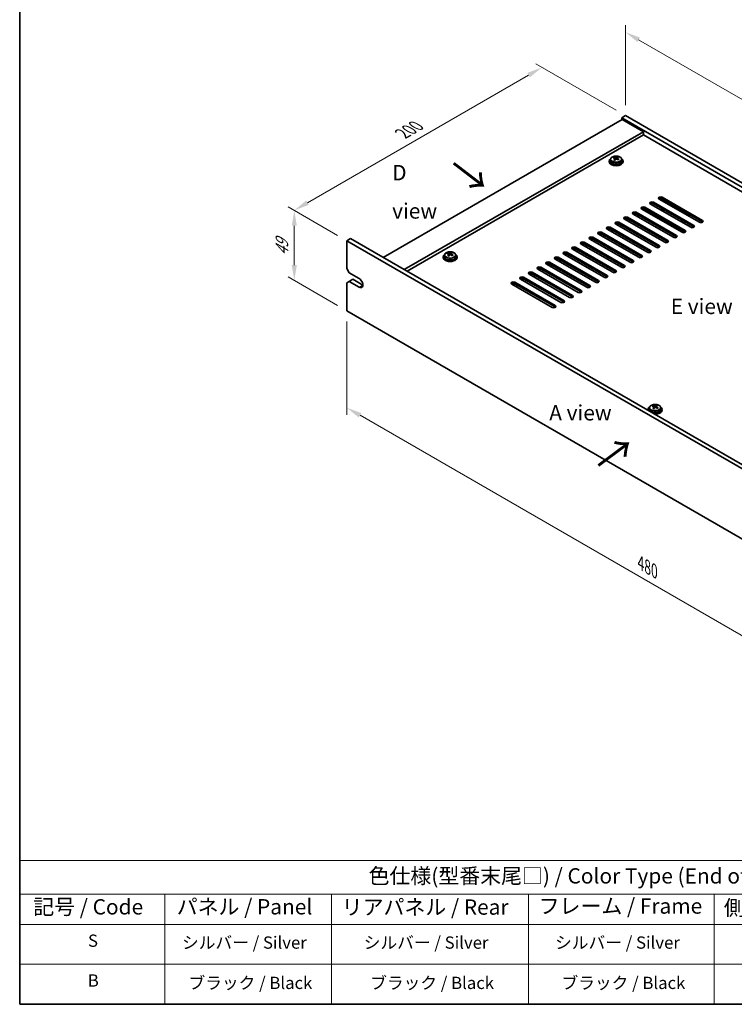
# Model space of a CAD drawing. Units: millimetres. Extents: x 51 to 8126, y 28 to 1292.
# Drawn here: x 51 to 459, y 28 to 590 of the extents above; entities that cross this region are included whole.
import ezdxf

# ---------------------------------------------------------------- set-up
doc = ezdxf.new("R2010")
doc.units = ezdxf.units.MM
doc.header["$LTSCALE"] = 3.5
doc.layers.get('Defpoints').update_dxf_attribs({"lineweight": 25})
for name, color, linetype, lineweight in [('Border (ISO)', 7, 'Continuous', 35), ('Dimension (ISO)', 7, 'Continuous', 18), ('Symbol (ISO)', 7, 'Continuous', 18), ('Visible (ISO)', 7, 'Continuous', 35), ('Visible Narrow (ISO)', 7, 'Continuous', 25)]:
    doc.layers.add(name, color=color, linetype=linetype, lineweight=lineweight)
doc.styles.add('Note Text (TK)', font='txt')
doc.styles.add('Note Text (TK2)', font='txt')
doc.dimstyles.new('Default - Method 1b (TK)', dxfattribs={"dimscale": 3.5, "dimtxt": 2.5, "dimasz": 2.5, "dimexe": 1, "dimexo": 1.5, "dimgap": 1, "dimtad": 1, "dimtoh": 1, "dimrnd": 1e-08, "dimdsep": 46, "dimtxsty": 'Note Text (TK)', "dimcen": 0.09, "dimdle": 5, "dimclrd": 100, "dimclre": 100, "dimclrt": 7, "dimadec": 1, "dimazin": 1, "dimtfac": 1, "dimtmove": 0, "dimatfit": 3, "dimfxl": 0, "dimtolj": 1, "dimlwd": -1, "dimlwe": -1, "dimarcsym": 0})

# ---------------------------------------------------------------- blocks, each defined once
blk = doc.blocks.new('図面枠 tk図枠')
at = {"layer": 'Border (ISO)'}
for p, q in [((14.5, 289), (14.5, 8)), ((14.5, 8), (405.5, 8))]:
    blk.add_line(p, q, dxfattribs=at)
blk = doc.blocks.new('テーブル1')
at = {"layer": 'Symbol (ISO)'}
for p, q in [((14.5, 31.47), (224.51, 31.47)), ((14.5, 31.47), (14.5, 25.95)), ((224.51, 31.47), (224.51, 25.95)), ((14.5, 25.95), (224.51, 25.95)), ((14.5, 25.95), (14.5, 21.05)), ((38.2, 25.95), (38.2, 21.05)), ((65.36, 25.95), (65.36, 21.05)), ((97.49, 25.95), (97.49, 21.05)), ((127.78, 25.95), (127.78, 21.05)), ((158.38, 25.95), (158.38, 21.05)), ((188.76, 25.95), (188.76, 21.05)), ((224.51, 25.95), (224.51, 21.05)), ((14.5, 21.05), (224.51, 21.05)), ((14.5, 21.05), (14.5, 8)), ((38.2, 21.05), (38.2, 8)), ((65.36, 21.05), (65.36, 8)), ((97.49, 21.05), (97.49, 8)), ((127.78, 21.05), (127.78, 8)), ((158.38, 21.05), (158.38, 8)), ((188.76, 21.05), (188.76, 8)), ((224.51, 21.05), (224.51, 8)), ((14.5, 14.53), (224.51, 14.53)), ((14.5, 8), (224.51, 8))]:
    blk.add_line(p, q, dxfattribs=at)
at = {"layer": 'Symbol (ISO)', "color": 7, "attachment_point": 7, "line_spacing_factor": 0.25}
for s, insert, char_height, style in [('色仕様(型番末尾□) / Color Type (End of product number□)', (71.41, 26.93), 2.5, 'Note Text (TK)'), ('記号 / Code', (16.71, 21.88), 2.5, 'Note Text (TK)'), ('パネル / Panel', (40.12, 21.89), 2.5, 'Note Text (TK)'), ('リアパネル / Rear ', (67.03, 21.84), 2.5, 'Note Text (TK)'), ('フレーム / Frame', (99.16, 22.01), 2.5, 'Note Text (TK)'), ('側板 / Side panel', (129.37, 21.73), 2.5, 'Note Text (TK)'), ('天板 / Top cover', (160.04, 21.73), 2.5, 'Note Text (TK)'), ('底板 / Bottom cover', (190.31, 21.8), 2.5, 'Note Text (TK)'), ('S', (25.64, 16.76), 2, 'Note Text (TK2)'), ('シルバー / Silver', (40.98, 16.45), 2, 'Note Text (TK2)'), ('シルバー / Silver', (70.62, 16.45), 2, 'Note Text (TK2)'), ('シルバー / Silver', (101.84, 16.45), 2, 'Note Text (TK2)'), ('シルバー / Silver', (132.28, 16.45), 2, 'Note Text (TK2)'), ('ブラック / Black', (163.82, 16.4), 2, 'Note Text (TK2)'), ('ブラック / Black', (196.88, 16.4), 2, 'Note Text (TK2)'), ('B', (25.61, 10.26), 2, 'Note Text (TK2)'), ('ブラック / Black', (42.03, 9.87), 2, 'Note Text (TK2)'), ('ブラック / Black', (71.67, 9.87), 2, 'Note Text (TK2)'), ('ブラック / Black', (102.88, 9.87), 2, 'Note Text (TK2)'), ('ブラック / Black', (133.33, 9.87), 2, 'Note Text (TK2)'), ('ブラック / Black', (163.82, 9.87), 2, 'Note Text (TK2)'), ('ブラック / Black', (196.88, 9.87), 2, 'Note Text (TK2)')]:
    blk.add_mtext(s, dxfattribs=dict(at, insert=insert, char_height=char_height, style=style))
blk = doc.blocks.new('*D4')
at = {"layer": 'Defpoints', "color": 0, "transparency": 16777216}
for p in [(237.48, 464.2), (207.54, 441.48), (237.48, 424.19)]:
    blk.add_point(p, dxfattribs=at)
at = {"layer": 'Dimension (ISO)', "color": 100, "transparency": 16777216}
for p, q in [((232.23, 467.23), (204.04, 483.51)), ((207.54, 472.73), (207.54, 450.23)), ((232.23, 427.22), (204.04, 443.5))]:
    blk.add_line(p, q, dxfattribs=at)
for points in [[(206.08, 472.73), (209, 472.73), (207.54, 481.48)], [(206.08, 450.23), (209, 450.23), (207.54, 441.48)]]:
    blk.add_solid(points, dxfattribs=at)
at = {"layer": 'Dimension (ISO)', "color": 7, "transparency": 16777216, "insert": (200.47, 455.57), "char_height": 8.75, "attachment_point": 4, "rotation": 90, "style": 'Note Text (TK)'}
blk.add_mtext('\\A1;{\\Q30.000;\\W0.816;\\H0.816x;49}', dxfattribs=at)
blk = doc.blocks.new('*D5')
at = {"layer": 'Defpoints', "color": 0, "transparency": 16777216}
for p in [(348.91, 563.17), (396.58, 535.64), (237.48, 464.2)]:
    blk.add_point(p, dxfattribs=at)
at = {"layer": 'Dimension (ISO)', "color": 100, "transparency": 16777216}
for p, q in [((391.33, 538.67), (345.41, 565.19)), ((215.06, 485.89), (341.33, 558.79)), ((232.23, 467.23), (203.98, 483.54))]:
    blk.add_line(p, q, dxfattribs=at)
for points in [[(340.6, 560.05), (342.06, 557.53), (348.91, 563.17)], [(214.33, 487.15), (215.79, 484.63), (207.48, 481.52)]]:
    blk.add_solid(points, dxfattribs=at)
at = {"layer": 'Dimension (ISO)', "color": 7, "transparency": 16777216, "insert": (269.28, 525.36), "char_height": 8.75, "attachment_point": 4, "rotation": 30, "style": 'Note Text (TK)'}
blk.add_mtext('\\A1;{\\Q-30.000;\\W0.816;\\H0.816x;200}', dxfattribs=at)
blk = doc.blocks.new('*D6')
at = {"layer": 'Defpoints', "color": 0, "transparency": 16777216}
for p in [(237.48, 424.19), (576.89, 228.23), (576.89, 172.87)]:
    blk.add_point(p, dxfattribs=at)
at = {"layer": 'Dimension (ISO)', "color": 100, "transparency": 16777216}
for p, q in [((237.48, 418.13), (237.48, 364.79)), ((245.06, 364.46), (569.31, 177.25)), ((576.89, 222.17), (576.89, 168.83))]:
    blk.add_line(p, q, dxfattribs=at)
for points in [[(245.79, 365.72), (244.33, 363.2), (237.48, 368.83)], [(570.04, 178.51), (568.58, 175.99), (576.89, 172.87)]]:
    blk.add_solid(points, dxfattribs=at)
at = {"layer": 'Dimension (ISO)', "color": 7, "transparency": 16777216, "insert": (405.35, 280.08), "char_height": 8.75, "attachment_point": 4, "rotation": 330, "style": 'Note Text (TK)'}
blk.add_mtext('\\A1;{\\Q-30.000;\\W0.816;\\H0.816x;480}', dxfattribs=at)
blk = doc.blocks.new('*D7')
at = {"layer": 'Defpoints', "color": 0, "transparency": 16777216}
for p in [(396.58, 535.64), (700.64, 407.8), (700.64, 360.09)]:
    blk.add_point(p, dxfattribs=at)
at = {"layer": 'Dimension (ISO)', "color": 100, "transparency": 16777216}
for p, q in [((396.58, 541.7), (396.58, 587.39)), ((404.16, 578.98), (693.06, 412.18)), ((700.64, 366.16), (700.64, 411.85))]:
    blk.add_line(p, q, dxfattribs=at)
for points in [[(404.89, 580.24), (403.43, 577.71), (396.58, 583.35)], [(693.79, 413.44), (692.33, 410.92), (700.64, 407.8)]]:
    blk.add_solid(points, dxfattribs=at)
at = {"layer": 'Dimension (ISO)', "color": 7, "transparency": 16777216, "insert": (546.77, 504.8), "char_height": 8.75, "attachment_point": 4, "rotation": 330, "style": 'Note Text (TK)'}
blk.add_mtext('\\A1;{\\Q-30.000;\\W0.816;\\H0.816x;430}', dxfattribs=at)
blk = doc.blocks.new('テーブル2')
at = {"layer": 'Symbol (ISO)'}
for p, q in [((14.5, 31.47), (224.51, 31.47)), ((14.5, 31.47), (14.5, 25.95)), ((224.51, 31.47), (224.51, 25.95)), ((14.5, 25.95), (224.51, 25.95)), ((14.5, 25.95), (14.5, 21.05)), ((38.2, 25.95), (38.2, 21.05)), ((65.36, 25.95), (65.36, 21.05)), ((97.49, 25.95), (97.49, 21.05)), ((127.78, 25.95), (127.78, 21.05)), ((158.38, 25.95), (158.38, 21.05)), ((188.76, 25.95), (188.76, 21.05)), ((224.51, 25.95), (224.51, 21.05)), ((14.5, 21.05), (224.51, 21.05)), ((14.5, 21.05), (14.5, 8)), ((38.2, 21.05), (38.2, 8)), ((65.36, 21.05), (65.36, 8)), ((97.49, 21.05), (97.49, 8)), ((127.78, 21.05), (127.78, 8)), ((158.38, 21.05), (158.38, 8)), ((188.76, 21.05), (188.76, 8)), ((224.51, 21.05), (224.51, 8)), ((14.5, 14.53), (224.51, 14.53)), ((14.5, 8), (224.51, 8))]:
    blk.add_line(p, q, dxfattribs=at)
at = {"layer": 'Symbol (ISO)', "color": 7, "attachment_point": 7, "line_spacing_factor": 0.25}
for s, insert, char_height, style in [('色仕様(型番末尾□) / Color Type (End of product number□)', (71.41, 26.93), 2.5, 'Note Text (TK)'), ('記号 / Code', (16.71, 21.88), 2.5, 'Note Text (TK)'), ('パネル / Panel', (40.12, 21.89), 2.5, 'Note Text (TK)'), ('リアパネル / Rear ', (67.03, 21.84), 2.5, 'Note Text (TK)'), ('フレーム / Frame', (99.16, 22.01), 2.5, 'Note Text (TK)'), ('側板 / Side panel', (129.37, 21.73), 2.5, 'Note Text (TK)'), ('天板 / Top cover', (160.04, 21.73), 2.5, 'Note Text (TK)'), ('底板 / Bottom cover', (190.31, 21.8), 2.5, 'Note Text (TK)'), ('S', (25.64, 16.76), 2, 'Note Text (TK2)'), ('シルバー / Silver', (40.98, 16.45), 2, 'Note Text (TK2)'), ('シルバー / Silver', (70.62, 16.45), 2, 'Note Text (TK2)'), ('シルバー / Silver', (101.84, 16.45), 2, 'Note Text (TK2)'), ('シルバー / Silver', (132.28, 16.45), 2, 'Note Text (TK2)'), ('ブラック / Black', (163.82, 16.4), 2, 'Note Text (TK2)'), ('ブラック / Black', (196.88, 16.4), 2, 'Note Text (TK2)'), ('B', (25.61, 10.26), 2, 'Note Text (TK2)'), ('ブラック / Black', (42.03, 9.87), 2, 'Note Text (TK2)'), ('ブラック / Black', (71.67, 9.87), 2, 'Note Text (TK2)'), ('ブラック / Black', (102.88, 9.87), 2, 'Note Text (TK2)'), ('ブラック / Black', (133.33, 9.87), 2, 'Note Text (TK2)'), ('ブラック / Black', (163.82, 9.87), 2, 'Note Text (TK2)'), ('ブラック / Black', (196.88, 9.87), 2, 'Note Text (TK2)')]:
    blk.add_mtext(s, dxfattribs=dict(at, insert=insert, char_height=char_height, style=style))

msp = doc.modelspace()

# ---------------------------------------------------------------- linework, layer by layer
at = {"layer": 'Visible (ISO)'}
for p, q in [((396.5793, 535.6413), (394.458, 534.4166)), ((394.458, 534.4166), (394.458, 533.1918)), ((698.5139, 358.8698), (394.458, 534.4166)), ((396.5793, 535.6413), (700.6352, 360.0946)), ((394.8115, 533.396), (258.3399, 454.604)), ((394.8115, 533.396), (406.8324, 526.4557)), ((406.8324, 526.4557), (270.3607, 447.6638)), ((406.8324, 524.6186), (271.9517, 446.7453)), ((406.8324, 526.4557), (406.8324, 524.6186)), ((684.5485, 364.2791), (406.8324, 524.6186)), ((389.9671, 511.4363), (389.9671, 511.8726)), ((392.0268, 511.4925), (392.0268, 512.0874)), ((387.276, 509.7176), (387.276, 509.3093)), ((388.126, 510.6709), (388.126, 509.7176)), ((390.4712, 511.0757), (390.575, 511.0341)), ((390.4712, 510.3321), (390.4712, 511.0713)), ((391.6049, 511.1415), (392.0268, 511.4925)), ((392.0268, 511.4925), (392.0932, 511.4659)), ((392.0808, 510.6544), (392.0808, 511.3936)), ((394.426, 510.6709), (394.426, 509.7176)), ((395.276, 509.7176), (395.276, 509.3093)), ((433.8792, 471.8525), (410.8982, 485.1206)), ((412.666, 486.1412), (435.647, 472.8732)), ((435.647, 472.0567), (412.666, 485.3247)), ((438.8289, 474.7103), (415.848, 487.9783)), ((416.3807, 488.3648), (432.9953, 478.7723)), ((417.6157, 488.999), (440.5967, 475.7309)), ((440.5967, 474.9144), (417.6157, 488.1825)), ((423.9797, 466.1371), (400.9987, 479.4051)), ((401.9887, 478.8336), (403.0493, 479.446)), ((402.0594, 478.7928), (403.12, 479.4051)), ((402.7665, 480.4257), (425.7475, 467.1577)), ((425.7475, 466.3412), (402.7665, 479.6093)), ((403.4736, 477.9763), (404.5343, 478.5886)), ((428.9294, 468.9948), (405.9485, 482.2629)), ((407.0091, 481.6505), (407.2113, 481.7672)), ((407.7162, 483.2835), (430.6972, 470.0154)), ((430.6972, 469.1989), (407.7162, 482.467)), ((407.9047, 481.7593), (407.893, 481.7526)), ((407.893, 481.7526), (407.893, 481.1402)), ((430.2699, 468.8333), (407.893, 481.7526)), ((408.2466, 481.6301), (424.51, 472.2404)), ((417.3532, 482.0383), (417.3532, 482.5691)), ((433.2882, 478.3641), (433.2882, 477.9092)), ((414.0802, 460.4216), (391.0992, 473.6896)), ((392.1599, 473.0773), (393.2205, 473.6896)), ((392.867, 474.7103), (415.848, 461.4422)), ((415.848, 460.6257), (392.867, 473.8938)), ((393.5741, 472.2608), (394.6348, 472.8732)), ((419.0299, 463.2793), (396.049, 476.5474)), ((397.1096, 475.935), (398.1703, 476.5474)), ((397.8167, 477.568), (420.7977, 464.2999)), ((420.7977, 463.4834), (397.8167, 476.7515)), ((398.5238, 475.1185), (399.5845, 475.7309)), ((429.2123, 475.7717), (428.1516, 475.1593)), ((429.5658, 474.3428), (430.6265, 474.9552)), ((404.1807, 454.7061), (381.1997, 467.9742)), ((382.2604, 467.3618), (383.3211, 467.9742)), ((382.9675, 468.9948), (405.9485, 455.7267)), ((405.9485, 454.9102), (382.9675, 468.1783)), ((383.6746, 466.5453), (384.7353, 467.1577)), ((409.1305, 457.5638), (386.1495, 470.8319)), ((387.2101, 470.2195), (388.2708, 470.8319)), ((387.9172, 471.8525), (410.8982, 458.5845)), ((410.8982, 457.768), (387.9172, 471.036)), ((388.6244, 469.403), (389.685, 470.0154)), ((237.4803, 464.1979), (239.6016, 465.4226)), ((237.4803, 464.1979), (237.4803, 448.2762)), ((576.8915, 268.2387), (237.4803, 464.1979)), ((239.6016, 465.4226), (579.0129, 269.4634)), ((394.2812, 448.9906), (371.3002, 462.2587)), ((372.3609, 461.6463), (373.4216, 462.2587)), ((373.068, 463.2793), (396.049, 450.0112)), ((396.049, 449.1948), (373.068, 462.4628)), ((373.7751, 460.8298), (374.8358, 461.4422)), ((399.231, 451.8484), (376.25, 465.1164)), ((377.3106, 464.5041), (378.3713, 465.1164)), ((378.0178, 466.1371), (400.9987, 452.869)), ((400.9987, 452.0525), (378.0178, 465.3206)), ((378.7249, 463.6876), (379.7855, 464.2999)), ((293.3737, 455.9656), (293.3737, 455.0123)), ((295.2148, 456.731), (295.2148, 457.1673)), ((295.7189, 456.3704), (295.8227, 456.3288)), ((295.7189, 455.6268), (295.7189, 456.3661)), ((296.8526, 456.4363), (297.2745, 456.7873)), ((297.2745, 456.7873), (297.2745, 457.3822)), ((297.2745, 456.7873), (297.3409, 456.7606)), ((297.3285, 455.9491), (297.3285, 456.6883)), ((299.6737, 455.9656), (299.6737, 455.0123)), ((384.3817, 443.2752), (361.4007, 456.5432)), ((362.4614, 455.9308), (363.5221, 456.5432)), ((363.1685, 457.5638), (386.1495, 444.2958)), ((386.1495, 443.4793), (363.1685, 456.7473)), ((363.8756, 455.1144), (364.9363, 455.7267)), ((389.3315, 446.1329), (366.3505, 459.401)), ((367.4112, 458.7886), (368.4718, 459.401)), ((368.1183, 460.4216), (391.0992, 447.1535)), ((391.0992, 446.337), (368.1183, 459.6051)), ((368.8254, 457.9721), (369.886, 458.5845)), ((292.5237, 455.0123), (292.5237, 454.604)), ((300.5237, 455.0123), (300.5237, 454.604)), ((374.4822, 437.5597), (351.5012, 450.8277)), ((352.5619, 450.2154), (353.6226, 450.8277)), ((353.269, 451.8484), (376.25, 438.5803)), ((376.25, 437.7638), (353.269, 451.0319)), ((353.9761, 449.3989), (355.0368, 450.0112)), ((379.432, 440.4174), (356.451, 453.6855)), ((357.5117, 453.0731), (358.5723, 453.6855)), ((358.2188, 454.7061), (381.1997, 441.438)), ((381.1997, 440.6215), (358.2188, 453.8896)), ((358.9259, 452.2566), (359.9865, 452.869)), ((238.8945, 445.8267), (237.4803, 448.2762)), ((238.8945, 445.8267), (244.5513, 442.5607)), ((364.5827, 431.8442), (341.6018, 445.1123)), ((342.6624, 444.4999), (343.7231, 445.1123)), ((343.3695, 446.1329), (366.3505, 432.8648)), ((366.3505, 432.0483), (343.3695, 445.3164)), ((369.5325, 434.7019), (346.5515, 447.97)), ((347.6122, 447.3576), (348.6728, 447.97)), ((348.3193, 448.9906), (371.3002, 435.7226)), ((371.3002, 434.9061), (348.3193, 448.1741)), ((349.0264, 446.5411), (350.087, 447.1535)), ((237.4803, 440.1112), (238.8945, 440.9277)), ((237.4803, 440.1112), (237.4803, 424.1895)), ((238.8945, 440.9277), (241.0158, 442.1525)), ((244.5513, 437.6617), (238.8945, 440.9277)), ((241.0158, 442.1525), (246.6727, 438.8865)), ((354.6832, 426.1287), (331.7023, 439.3968)), ((332.7629, 438.7844), (333.8236, 439.3968)), ((333.47, 440.4174), (356.451, 427.1493)), ((356.451, 426.3328), (333.47, 439.6009)), ((359.633, 428.9865), (336.652, 442.2545)), ((337.7127, 441.6422), (338.7733, 442.2545)), ((338.4198, 443.2752), (361.4007, 430.0071)), ((361.4007, 429.1906), (338.4198, 442.4587)), ((339.1269, 440.8257), (340.1875, 441.438)), ((344.0766, 443.6834), (345.1373, 444.2958)), ((334.1771, 437.9679), (335.2378, 438.5803)), ((237.4803, 424.1895), (576.8915, 228.2304)), ((409.5499, 367.8513), (409.5499, 367.443)), ((410.3999, 368.8046), (410.3999, 367.8513)), ((412.2409, 369.57), (412.2409, 370.0063)), ((412.7451, 369.2094), (412.8489, 369.1678)), ((412.7451, 368.4658), (412.7451, 369.2051)), ((413.8787, 369.2752), (414.3006, 369.6262)), ((414.3006, 369.6262), (414.3006, 370.2212)), ((414.3006, 369.6262), (414.3671, 369.5996)), ((414.3546, 368.7881), (414.3546, 369.5273)), ((416.6999, 368.8046), (416.6999, 367.8513)), ((417.5499, 367.8513), (417.5499, 367.443))]:
    msp.add_line(p, q, dxfattribs=at)
for centre, major_axis, ratio, start_param, end_param in [((389.7561, 505.2232), (2.9521, 7.3681), 0.46551154, 0.66403965, 0.75730204), ((391.487, 504.7898), (5.2072, -6.259), 0.67079481, 2.38611978, 2.4785848), ((390.972, 504.7361), (3.0281, 7.5578), 0.46551154, 0.4814467, 0.57391172), ((392.3308, 505.4918), (5.0765, -6.1019), 0.67079481, 2.20272947, 2.29599185), ((391.58, 504.4925), (-3.0281, -7.5578), 0.46551154, 3.62303936, 3.71550438), ((391.276, 509.7176), (-4, 0), 0.57735027, 5.561933, 10.14603027), ((391.276, 509.3093), (-4, 0), 0.57735027, 0, 3.14159265), ((391.276, 509.7176), (3.15, 0), 0.57735027, 3.14159265, 6.28318531), ((391.0651, 504.4388), (-5.2072, 6.259), 0.67079481, 5.52771243, 5.62017745), ((390.972, 504.7361), (3.0281, 7.5578), 0.46551154, 0.84742996, 0.93989498), ((390.2213, 503.7368), (-5.0765, 6.1019), 0.67079481, 5.34432212, 5.43758451), ((389.7312, 510.3321), (0.74, 0), 0.57735027, 5.83016461, 6.28318531), ((391.58, 504.4925), (-3.0281, -7.5578), 0.46551154, 3.98902261, 4.08148763), ((390.9969, 511.3851), (-0.74, 0), 0.57735027, 0.96412876, 2.53492508), ((391.0651, 504.4388), (-5.2072, 6.259), 0.67079481, 5.16172918, 5.2541942), ((392.8208, 510.6544), (-0.74, 0), 0.57735027, 0, 0.12983921), ((391.487, 504.7898), (5.2072, -6.259), 0.67079481, 2.02013652, 2.11260154), ((392.7959, 504.0053), (-2.9521, -7.3681), 0.46551154, 3.8056323, 3.89889469), ((411.7821, 485.6309), (-1.25, 0), 0.57735027, 3.92699082, 7.06858347), ((411.7821, 484.8144), (-1.25, 0), 0.57735027, 3.92699082, 5.68192109), ((416.7318, 488.4887), (-1.25, 0), 0.57735027, 3.92699082, 7.06858347), ((416.7318, 487.6722), (-1.25, 0), 0.57735027, 3.92699082, 5.68192109), ((401.8826, 479.9154), (-1.25, 0), 0.57735027, 3.92699082, 7.06858347), ((401.8826, 479.0989), (-1.25, 0), 0.57735027, 3.92699082, 5.68192109), ((406.8324, 482.7732), (-1.25, 0), 0.57735027, 3.92699082, 7.06858347), ((406.8324, 481.9567), (-1.25, 0), 0.57735027, 3.92699082, 5.68192109), ((407.5395, 481.2218), (1, 0), 0.57735027, 0.78539816, 2.20562622), ((418.8532, 482.5691), (-1.5, 0), 0.57735027, 6.2275148, 7.90965214), ((432.2882, 478.3641), (1, 0), 0.57735027, 5.64835542, 7.06858347), ((391.9831, 474.2), (-1.25, 0), 0.57735027, 3.92699082, 7.06858347), ((391.9831, 473.3835), (-1.25, 0), 0.57735027, 3.92699082, 5.68192109), ((396.9329, 477.0577), (-1.25, 0), 0.57735027, 3.92699082, 7.06858347), ((396.9329, 476.2412), (-1.25, 0), 0.57735027, 3.92699082, 5.68192109), ((434.7631, 472.3628), (1.25, 0), 0.57735027, 3.92699082, 7.06858347), ((439.7128, 475.2206), (1.25, 0), 0.57735027, 3.92699082, 7.06858347), ((439.7128, 474.4041), (-1.25, 0), 0.57735027, 3.74285687, 3.92699082), ((382.0836, 468.4845), (-1.25, 0), 0.57735027, 3.92699082, 7.06858347), ((382.0836, 467.668), (-1.25, 0), 0.57735027, 3.92699082, 5.68192109), ((387.0334, 471.3422), (-1.25, 0), 0.57735027, 3.92699082, 7.06858347), ((387.0334, 470.5257), (-1.25, 0), 0.57735027, 3.92699082, 5.68192109), ((424.8636, 466.6474), (1.25, 0), 0.57735027, 3.92699082, 7.06858347), ((425.2171, 472.6486), (1, 0), 0.57735027, 3.92699082, 5.14021604), ((429.8133, 469.5051), (1.25, 0), 0.57735027, 3.92699082, 7.06858347), ((429.8133, 468.6886), (-1.25, 0), 0.57735027, 3.74285687, 3.92699082), ((434.7631, 471.5463), (-1.25, 0), 0.57735027, 3.74285687, 3.92699082), ((372.1841, 462.769), (-1.25, 0), 0.57735027, 3.92699082, 7.06858347), ((372.1841, 461.9525), (-1.25, 0), 0.57735027, 3.92699082, 5.68192109), ((377.1339, 465.6267), (-1.25, 0), 0.57735027, 3.92699082, 7.06858347), ((377.1339, 464.8102), (-1.25, 0), 0.57735027, 3.92699082, 5.68192109), ((414.9641, 460.9319), (1.25, 0), 0.57735027, 3.92699082, 7.06858347), ((419.9138, 463.7896), (1.25, 0), 0.57735027, 3.92699082, 7.06858347), ((419.9138, 462.9731), (-1.25, 0), 0.57735027, 3.74285687, 3.92699082), ((424.8636, 465.8309), (-1.25, 0), 0.57735027, 3.74285687, 3.92699082), ((296.5237, 455.0123), (-4, 0), 0.57735027, 5.561933, 10.14603027), ((295.0038, 450.518), (2.9521, 7.3681), 0.46551154, 0.66403965, 0.75730204), ((296.3127, 449.7335), (-5.2072, 6.259), 0.67079481, 5.52771243, 5.62017745), ((296.2197, 450.0308), (3.0281, 7.5578), 0.46551154, 0.84742996, 0.93989498), ((295.469, 449.0315), (-5.0765, 6.1019), 0.67079481, 5.34432212, 5.43758451), ((296.7346, 450.0845), (5.2072, -6.259), 0.67079481, 2.38611978, 2.4785848), ((294.9789, 455.6268), (0.74, 0), 0.57735027, 5.83016461, 6.28318531), ((296.8277, 449.7872), (-3.0281, -7.5578), 0.46551154, 3.98902261, 4.08148763), ((296.2446, 456.6798), (-0.74, 0), 0.57735027, 0.96412876, 2.53492508), ((296.2197, 450.0308), (3.0281, 7.5578), 0.46551154, 0.4814467, 0.57391172), ((296.3127, 449.7335), (-5.2072, 6.259), 0.67079481, 5.16172918, 5.2541942), ((297.5784, 450.7865), (5.0765, -6.1019), 0.67079481, 2.20272947, 2.29599185), ((298.0685, 455.9491), (-0.74, 0), 0.57735027, 0, 0.12983921), ((296.8277, 449.7872), (-3.0281, -7.5578), 0.46551154, 3.62303936, 3.71550438), ((296.7346, 450.0845), (5.2072, -6.259), 0.67079481, 2.02013652, 2.11260154), ((298.0436, 449.3001), (-2.9521, -7.3681), 0.46551154, 3.8056323, 3.89889469), ((362.2846, 457.0535), (-1.25, 0), 0.57735027, 3.92699082, 7.06858347), ((362.2846, 456.237), (-1.25, 0), 0.57735027, 3.92699082, 5.68192109), ((367.2344, 459.9113), (-1.25, 0), 0.57735027, 3.92699082, 7.06858347), ((367.2344, 459.0948), (-1.25, 0), 0.57735027, 3.92699082, 5.68192109), ((405.0646, 455.2164), (1.25, 0), 0.57735027, 3.92699082, 7.06858347), ((410.0143, 458.0742), (1.25, 0), 0.57735027, 3.92699082, 7.06858347), ((410.0143, 457.2577), (-1.25, 0), 0.57735027, 3.74285687, 3.92699082), ((414.9641, 460.1154), (-1.25, 0), 0.57735027, 3.74285687, 3.92699082), ((296.5237, 454.604), (-4, 0), 0.57735027, 0, 3.14159267), ((296.5237, 455.0123), (3.15, 0), 0.57735027, 3.14159265, 6.28318531), ((352.3851, 451.3381), (-1.25, 0), 0.57735027, 3.92699082, 7.06858347), ((352.3851, 450.5216), (-1.25, 0), 0.57735027, 3.92699082, 5.68192109), ((357.3349, 454.1958), (-1.25, 0), 0.57735027, 3.92699082, 7.06858347), ((357.3349, 453.3793), (-1.25, 0), 0.57735027, 3.92699082, 5.68192109), ((395.1651, 449.5009), (1.25, 0), 0.57735027, 3.92699082, 7.06858347), ((400.1148, 452.3587), (1.25, 0), 0.57735027, 3.92699082, 7.06858347), ((400.1148, 451.5422), (-1.25, 0), 0.57735027, 3.74285687, 3.92699082), ((405.0646, 454.3999), (-1.25, 0), 0.57735027, 3.74285687, 3.92699082), ((342.4856, 445.6226), (-1.25, 0), 0.57735027, 3.92699082, 7.06858347), ((342.4856, 444.8061), (-1.25, 0), 0.57735027, 3.92699082, 5.68192109), ((347.4354, 448.4803), (-1.25, 0), 0.57735027, 3.92699082, 7.06858347), ((347.4354, 447.6638), (-1.25, 0), 0.57735027, 3.92699082, 5.68192109), ((390.2153, 446.6432), (1.25, 0), 0.57735027, 3.92699082, 7.06858347), ((390.2153, 445.8267), (-1.25, 0), 0.57735027, 3.74285687, 3.92699082), ((395.1651, 448.6844), (-1.25, 0), 0.57735027, 3.74285687, 3.92699082), ((244.5513, 440.1112), (1.5, -2.5981), 0.57735027, 5.49778714, 8.6393798), ((332.5861, 439.9071), (-1.25, 0), 0.57735027, 3.92699082, 7.06858347), ((332.5861, 439.0906), (-1.25, 0), 0.57735027, 3.92699082, 5.68192109), ((337.5359, 442.7648), (-1.25, 0), 0.57735027, 3.92699082, 7.06858347), ((337.5359, 441.9483), (-1.25, 0), 0.57735027, 3.92699082, 5.68192109), ((380.3158, 440.9277), (1.25, 0), 0.57735027, 3.92699082, 7.06858347), ((380.3158, 440.1112), (-1.25, 0), 0.57735027, 3.74285687, 3.92699082), ((385.2656, 443.7855), (1.25, 0), 0.57735027, 3.92699082, 7.06858347), ((385.2656, 442.969), (-1.25, 0), 0.57735027, 3.74285687, 3.92699082), ((370.4164, 435.2122), (1.25, 0), 0.57735027, 3.92699082, 7.06858347), ((370.4164, 434.3958), (-1.25, 0), 0.57735027, 3.74285687, 3.92699082), ((375.3661, 438.07), (1.25, 0), 0.57735027, 3.92699082, 7.06858347), ((375.3661, 437.2535), (-1.25, 0), 0.57735027, 3.74285687, 3.92699082), ((360.5169, 429.4968), (1.25, 0), 0.57735027, 3.92699082, 7.06858347), ((360.5169, 428.6803), (-1.25, 0), 0.57735027, 3.74285687, 3.92699082), ((365.4666, 432.3545), (1.25, 0), 0.57735027, 3.92699082, 7.06858347), ((365.4666, 431.538), (-1.25, 0), 0.57735027, 3.74285687, 3.92699082), ((355.5671, 426.639), (1.25, 0), 0.57735027, 3.92699082, 7.06858347), ((355.5671, 425.8225), (-1.25, 0), 0.57735027, 3.74285687, 3.92699082), ((413.5499, 367.8513), (-4, 0), 0.57735027, 5.561933, 6.56322296), ((413.5499, 367.443), (-4, 0), 0.57735027, 0, 0.06266392), ((413.5499, 367.8513), (3.15, 0), 0.57735027, 3.14159265, 6.28318531), ((412.03, 363.357), (2.9521, 7.3681), 0.46551154, 0.66403965, 0.75730204), ((413.3389, 362.5725), (-5.2072, 6.259), 0.67079481, 5.52771243, 5.62017745), ((413.2459, 362.8698), (3.0281, 7.5578), 0.46551154, 0.84742996, 0.93989498), ((412.4951, 361.8705), (-5.0765, 6.1019), 0.67079481, 5.34432212, 5.43758451), ((413.7608, 362.9235), (5.2072, -6.259), 0.67079481, 2.38611978, 2.4785848), ((413.5499, 367.8513), (4, 0), 0.57735027, 4.43235133, 7.00443762), ((412.0051, 368.4658), (0.74, 0), 0.57735027, 5.83016461, 6.28318531), ((413.8538, 362.6262), (-3.0281, -7.5578), 0.46551154, 3.98902261, 4.08148763), ((413.2708, 369.5188), (-0.74, 0), 0.57735027, 0.96412876, 2.53492508), ((413.5499, 367.443), (4, 0), 0.57735027, 4.64972506, 6.28318531), ((413.2459, 362.8698), (3.0281, 7.5578), 0.46551154, 0.4814467, 0.57391172), ((413.3389, 362.5725), (-5.2072, 6.259), 0.67079481, 5.16172918, 5.2541942), ((414.6046, 363.6255), (5.0765, -6.1019), 0.67079481, 2.20272947, 2.29599185), ((415.0946, 368.7881), (-0.74, 0), 0.57735027, 0, 0.12983921), ((413.8538, 362.6262), (-3.0281, -7.5578), 0.46551154, 3.62303936, 3.71550438), ((413.7608, 362.9235), (5.2072, -6.259), 0.67079481, 2.02013652, 2.11260154), ((415.0697, 362.139), (-2.9521, -7.3681), 0.46551154, 3.8056323, 3.89889469)]:
    msp.add_ellipse(centre, major_axis=major_axis, ratio=ratio, start_param=start_param, end_param=end_param, dxfattribs=at)
for points, knots in [([(388.126, 510.6709), (388.126, 510.8653), (388.1762, 511.0591), (388.3708, 511.4313), (388.5194, 511.6085), (388.9045, 511.932), (389.1455, 512.0763), (389.6915, 512.3124), (389.9968, 512.4037), (390.639, 512.5245), (390.9756, 512.5542), (391.6471, 512.5497), (391.9819, 512.5157), (392.6178, 512.3868), (392.9187, 512.292), (393.4572, 512.0486), (393.6946, 511.8999), (394.0782, 511.561), (394.2253, 511.3706), (394.3886, 511.0069), (394.426, 510.839), (394.426, 510.6709)], [2.53492508, 2.53492508, 2.53492508, 2.53492508, 2.82808316, 2.82808316, 3.13709856, 3.13709856, 3.46285837, 3.46285837, 3.79072354, 3.79072354, 4.11727309, 4.11727309, 4.44326025, 4.44326025, 4.76988975, 4.76988975, 5.09781324, 5.09781324, 5.42296338, 5.42296338, 5.67651774, 5.67651774, 5.67651774, 5.67651774]), ([(390.575, 511.7408), (390.651, 511.7208), (390.7427, 511.706), (390.9356, 511.6937), (391.0367, 511.6962), (391.2203, 511.7153), (391.3147, 511.7332), (391.4807, 511.783), (391.5522, 511.8148), (391.6049, 511.8483)], [0, 0, 0, 0, 0.027984541, 0.027984541, 0.055969081, 0.055969081, 0.083953622, 0.083953622, 0.111938162, 0.111938162, 0.111938162, 0.111938162]), ([(390.3392, 510.7953), (390.3919, 510.8495), (390.4332, 510.9115), (390.4753, 511.0348), (390.476, 511.0962), (390.4429, 511.2022), (390.4068, 511.2537), (390.2999, 511.3375), (390.2291, 511.3698), (390.1531, 511.3898)], [0.113199271, 0.113199271, 0.113199271, 0.113199271, 0.141183811, 0.141183811, 0.169168352, 0.169168352, 0.197152892, 0.197152892, 0.225137433, 0.225137433, 0.225137433, 0.225137433]), ([(391.977, 510.6591), (391.9011, 510.6999), (391.8093, 510.7328), (391.6164, 510.7691), (391.5153, 510.7725), (391.3317, 510.7533), (391.2373, 510.7295), (391.0713, 510.6558), (390.9998, 510.6059), (390.9471, 510.5517)], [0.225164225, 0.225164225, 0.225164225, 0.225164225, 0.253148765, 0.253148765, 0.281133306, 0.281133306, 0.309117846, 0.309117846, 0.337102387, 0.337102387, 0.337102387, 0.337102387]), ([(392.2128, 511.6047), (392.1601, 511.5712), (392.1188, 511.5273), (392.0767, 511.4279), (392.076, 511.3725), (392.1091, 511.2665), (392.1452, 511.209), (392.2521, 511.1012), (392.323, 511.0509), (392.3989, 511.0101)], [0.338363496, 0.338363496, 0.338363496, 0.338363496, 0.366348036, 0.366348036, 0.394332577, 0.394332577, 0.422317117, 0.422317117, 0.450301658, 0.450301658, 0.450301658, 0.450301658]), ([(293.3737, 455.9656), (293.3737, 456.16), (293.4239, 456.3539), (293.6185, 456.726), (293.7671, 456.9032), (294.1522, 457.2267), (294.3932, 457.371), (294.9392, 457.6071), (295.2445, 457.6984), (295.8867, 457.8193), (296.2233, 457.8489), (296.8948, 457.8445), (297.2296, 457.8104), (297.8655, 457.6816), (298.1664, 457.5867), (298.7049, 457.3433), (298.9423, 457.1947), (299.3259, 456.8557), (299.473, 456.6653), (299.6363, 456.3016), (299.6737, 456.1338), (299.6737, 455.9656)], [2.53492508, 2.53492508, 2.53492508, 2.53492508, 2.82808316, 2.82808316, 3.13709856, 3.13709856, 3.46285837, 3.46285837, 3.79072354, 3.79072354, 4.11727309, 4.11727309, 4.44326025, 4.44326025, 4.76988975, 4.76988975, 5.09781324, 5.09781324, 5.42296338, 5.42296338, 5.67651774, 5.67651774, 5.67651774, 5.67651774]), ([(295.5869, 456.09), (295.6396, 456.1442), (295.6809, 456.2062), (295.723, 456.3296), (295.7237, 456.3909), (295.6906, 456.4969), (295.6545, 456.5484), (295.5476, 456.6323), (295.4767, 456.6645), (295.4008, 456.6846)], [0.113199271, 0.113199271, 0.113199271, 0.113199271, 0.141183811, 0.141183811, 0.169168352, 0.169168352, 0.197152892, 0.197152892, 0.225137433, 0.225137433, 0.225137433, 0.225137433]), ([(295.8227, 457.0356), (295.8986, 457.0155), (295.9904, 457.0007), (296.1833, 456.9884), (296.2844, 456.9909), (296.468, 457.0101), (296.5624, 457.0279), (296.7284, 457.0777), (296.7999, 457.1095), (296.8526, 457.143)], [0, 0, 0, 0, 0.027984541, 0.027984541, 0.055969081, 0.055969081, 0.083953622, 0.083953622, 0.111938162, 0.111938162, 0.111938162, 0.111938162]), ([(297.2247, 455.9538), (297.1488, 455.9946), (297.057, 456.0275), (296.8641, 456.0638), (296.763, 456.0672), (296.5794, 456.048), (296.485, 456.0242), (296.319, 455.9505), (296.2475, 455.9006), (296.1948, 455.8464)], [0.225164225, 0.225164225, 0.225164225, 0.225164225, 0.253148765, 0.253148765, 0.281133306, 0.281133306, 0.309117846, 0.309117846, 0.337102387, 0.337102387, 0.337102387, 0.337102387]), ([(297.4605, 456.8994), (297.4078, 456.866), (297.3665, 456.822), (297.3244, 456.7226), (297.3237, 456.6672), (297.3568, 456.5612), (297.3929, 456.5037), (297.4998, 456.396), (297.5706, 456.3456), (297.6466, 456.3048)], [0.338363496, 0.338363496, 0.338363496, 0.338363496, 0.366348036, 0.366348036, 0.394332577, 0.394332577, 0.422317117, 0.422317117, 0.450301658, 0.450301658, 0.450301658, 0.450301658]), ([(410.3999, 368.8046), (410.3999, 368.999), (410.4501, 369.1929), (410.6446, 369.565), (410.7932, 369.7422), (411.1783, 370.0657), (411.4194, 370.21), (411.9653, 370.4461), (412.2707, 370.5374), (412.9129, 370.6583), (413.2495, 370.6879), (413.921, 370.6834), (414.2558, 370.6494), (414.8917, 370.5206), (415.1925, 370.4257), (415.7311, 370.1823), (415.9685, 370.0337), (416.352, 369.6947), (416.4992, 369.5043), (416.6624, 369.1406), (416.6999, 368.9727), (416.6999, 368.8046)], [2.53492508, 2.53492508, 2.53492508, 2.53492508, 2.82808316, 2.82808316, 3.13709856, 3.13709856, 3.46285837, 3.46285837, 3.79072354, 3.79072354, 4.11727309, 4.11727309, 4.44326025, 4.44326025, 4.76988975, 4.76988975, 5.09781324, 5.09781324, 5.42296338, 5.42296338, 5.67651774, 5.67651774, 5.67651774, 5.67651774]), ([(412.613, 368.929), (412.6657, 368.9832), (412.707, 369.0452), (412.7491, 369.1686), (412.7499, 369.2299), (412.7167, 369.3359), (412.6806, 369.3874), (412.5737, 369.4713), (412.5029, 369.5035), (412.427, 369.5236)], [0.113199271, 0.113199271, 0.113199271, 0.113199271, 0.141183811, 0.141183811, 0.169168352, 0.169168352, 0.197152892, 0.197152892, 0.225137433, 0.225137433, 0.225137433, 0.225137433]), ([(412.8489, 369.8746), (412.9248, 369.8545), (413.0166, 369.8397), (413.2095, 369.8274), (413.3106, 369.8299), (413.4941, 369.8491), (413.5886, 369.8669), (413.7545, 369.9167), (413.8261, 369.9485), (413.8787, 369.982)], [0, 0, 0, 0, 0.027984541, 0.027984541, 0.055969081, 0.055969081, 0.083953622, 0.083953622, 0.111938162, 0.111938162, 0.111938162, 0.111938162]), ([(414.2508, 368.7928), (414.1749, 368.8336), (414.0831, 368.8665), (413.8903, 368.9028), (413.7892, 368.9062), (413.6056, 368.887), (413.5112, 368.8632), (413.3452, 368.7895), (413.2737, 368.7396), (413.221, 368.6854)], [0.225164225, 0.225164225, 0.225164225, 0.225164225, 0.253148765, 0.253148765, 0.281133306, 0.281133306, 0.309117846, 0.309117846, 0.337102387, 0.337102387, 0.337102387, 0.337102387]), ([(414.4867, 369.7384), (414.434, 369.705), (414.3927, 369.661), (414.3506, 369.5616), (414.3498, 369.5062), (414.383, 369.4002), (414.4191, 369.3427), (414.526, 369.2349), (414.5968, 369.1846), (414.6727, 369.1438)], [0.338363496, 0.338363496, 0.338363496, 0.338363496, 0.366348036, 0.366348036, 0.394332577, 0.394332577, 0.422317117, 0.422317117, 0.450301658, 0.450301658, 0.450301658, 0.450301658])]:
    msp.add_open_spline(points, degree=3, knots=knots, dxfattribs=at)
at = {"layer": 'Visible Narrow (ISO)'}
for p, q in [((391.6049, 511.8483), (391.6049, 511.1415)), ((390.3392, 510.1694), (390.3392, 510.7953)), ((390.575, 511.0341), (390.575, 511.7408)), ((392.3989, 511.0101), (392.3989, 510.4186)), ((412.666, 485.3247), (412.666, 486.1412)), ((417.6157, 488.1825), (417.6157, 488.999)), ((401.8826, 479.8206), (401.8826, 478.8948)), ((402.7665, 479.6093), (402.7665, 480.4257)), ((406.8324, 482.6784), (406.8324, 481.7526)), ((407.7162, 482.467), (407.7162, 483.2835)), ((408.2466, 482.1608), (408.2466, 481.6301)), ((392.867, 473.8938), (392.867, 474.7103)), ((397.8167, 476.7515), (397.8167, 477.568)), ((424.51, 472.7711), (424.51, 472.2404)), ((435.647, 472.0567), (435.647, 472.8732)), ((440.5967, 474.9144), (440.5967, 475.7309)), ((382.9675, 468.1783), (382.9675, 468.9948)), ((387.9172, 471.036), (387.9172, 471.8525)), ((425.7475, 466.3412), (425.7475, 467.1577)), ((430.6972, 469.1989), (430.6972, 470.0154)), ((373.068, 462.4628), (373.068, 463.2793)), ((378.0178, 465.3206), (378.0178, 466.1371)), ((415.848, 460.6257), (415.848, 461.4422)), ((420.7977, 463.4834), (420.7977, 464.2999)), ((295.5869, 455.4641), (295.5869, 456.09)), ((295.8227, 456.3288), (295.8227, 457.0356)), ((296.8526, 457.143), (296.8526, 456.4363)), ((297.6466, 456.3048), (297.6466, 455.7134)), ((363.1685, 456.7473), (363.1685, 457.5638)), ((368.1183, 459.6051), (368.1183, 460.4216)), ((405.9485, 454.9102), (405.9485, 455.7267)), ((410.8982, 457.768), (410.8982, 458.5845)), ((353.269, 451.0319), (353.269, 451.8484)), ((358.2188, 453.8896), (358.2188, 454.7061)), ((396.049, 449.1948), (396.049, 450.0112)), ((400.9987, 452.0525), (400.9987, 452.869)), ((343.3695, 445.3164), (343.3695, 446.1329)), ((348.3193, 448.1741), (348.3193, 448.9906)), ((391.0992, 446.337), (391.0992, 447.1535)), ((244.5513, 437.6617), (246.6727, 438.8865)), ((333.47, 439.6009), (333.47, 440.4174)), ((338.4198, 442.4587), (338.4198, 443.2752)), ((381.1997, 440.6215), (381.1997, 441.438)), ((386.1495, 443.4793), (386.1495, 444.2958)), ((371.3002, 434.9061), (371.3002, 435.7226)), ((376.25, 437.7638), (376.25, 438.5803)), ((361.4007, 429.1906), (361.4007, 430.0071)), ((366.3505, 432.0483), (366.3505, 432.8648)), ((356.451, 426.3328), (356.451, 427.1493)), ((412.613, 368.3031), (412.613, 368.929)), ((412.8489, 369.1678), (412.8489, 369.8746)), ((413.8787, 369.982), (413.8787, 369.2752)), ((414.6727, 369.1438), (414.6727, 368.5523))]:
    msp.add_line(p, q, dxfattribs=at)
for centre in [(391.276, 510.7829), (296.5237, 456.0776), (413.5499, 368.9166)]:
    msp.add_ellipse(centre, major_axis=(3.0575, 0), ratio=0.57735027, dxfattribs=at)
for centre in [(391.276, 510.6709), (296.5237, 455.9656), (413.5499, 368.8046)]:
    msp.add_ellipse(centre, major_axis=(3.15, 0), ratio=0.57735027, start_param=3.14159265, end_param=6.28318531, dxfattribs=at)

# ---------------------------------------------------------------- block references
at = {"xscale": 3.5, "yscale": 3.5, "zscale": 3.5}
for name in ['図面枠 tk図枠', 'テーブル1', 'テーブル2']:
    msp.add_blockref(name, (0, 0), dxfattribs=at)

# ---------------------------------------------------------------- texts
at = {"layer": 'Symbol (ISO)', "color": 7, "char_height": 8.75, "attachment_point": 4, "line_spacing_factor": 1.5, "style": 'Note Text (TK)'}
for s, insert, width in [('{\\fＭＳ Ｐゴシック|b0|i0;D view}', (263.4104, 492.1261), 36.535086), ('{\\fＭＳ Ｐゴシック|b0|i0;E view}', (422.4811, 426.6769), 35.460525), ('{\\fＭＳ Ｐゴシック|b0|i0;A view}', (353.0942, 365.9151), 36.330408)]:
    msp.add_mtext(s, dxfattribs=dict(at, insert=insert, width=width))
at = {"layer": 'Symbol (ISO)', "color": 7, "char_height": 17.5, "width": 31.994027, "attachment_point": 4, "line_spacing_factor": 1.5, "style": 'Note Text (TK)'}
for insert, rotation in [((314.2765, 511.4353), 232.513583), ((382.584, 351.7317), 306.670136)]:
    msp.add_mtext('{\\fＭＳ Ｐゴシック|b0|i0;\\H17.5000;↑}', dxfattribs=dict(at, insert=insert, rotation=rotation))

# ---------------------------------------------------------------- dimensions: what is measured, and where the dimension line sits
at = {"layer": 'Dimension (ISO)', "color": 100, "true_color": 0x00ff3f}
for base, p1, p2, angle, text, override, picture, middle in [((700.6352, 407.8042), (396.5793, 535.6413), (700.6352, 360.0946), 150, '{\\Q-30.000;\\W0.816;\\H0.816x;<>}', {"dimgap": 1, "dimtoh": 0, "dimdec": 2, "dimlfac": 1.224745, "dimtol": 0, "dimlim": 0, "dimtp": 0, "dimtm": 0, "dimtdec": 2, "dimtofl": 0, "dimatfit": 1}, '*D7', (548.6073, 495.5776)), ((348.9051, 563.1661), (237.4803, 464.1979), (396.5793, 535.6413), 210, '{\\Q-30.000;\\W0.816;\\H0.816x;<>}', {"dimgap": 1, "dimtoh": 0, "dimdec": 2, "dimlfac": 1.152701, "dimtol": 0, "dimlim": 0, "dimtp": 0, "dimtm": 0, "dimtdec": 2, "dimtofl": 0, "dimatfit": 1}, '*D5', (278.1944, 522.3412)), ((207.5382, 441.4766), (237.4803, 464.1979), (237.4803, 424.1895), 90, '{\\Q30.000;\\W0.816;\\H0.816x;<>}', {"dimgap": 1, "dimtoh": 0, "dimdec": 2, "dimlfac": 1.224745, "dimtol": 0, "dimlim": 0, "dimtp": 0, "dimtm": 0, "dimtdec": 2, "dimtofl": 0, "dimatfit": 1}, '*D4', (207.5382, 461.4808)), ((576.8915, 172.8741), (237.4803, 424.1895), (576.8915, 228.2304), 150, '{\\Q-30.000;\\W0.816;\\H0.816x;<>}', {"dimgap": 1, "dimtoh": 0, "dimdec": 2, "dimlfac": 1.224745, "dimtol": 0, "dimlim": 0, "dimtp": 0, "dimtm": 0, "dimtdec": 2, "dimtofl": 0, "dimatfit": 1}, '*D6', (407.1859, 270.8537))]:
    dim = msp.add_linear_dim(base=base, p1=p1, p2=p2, angle=angle, text=text, dimstyle='Default - Method 1b (TK)', override=override, dxfattribs=at)
    dim.commit()
    dim.dimension.update_dxf_attribs({"geometry": picture, "text_midpoint": middle, "dimtype": 160})

doc.saveas('drawing.dxf')
